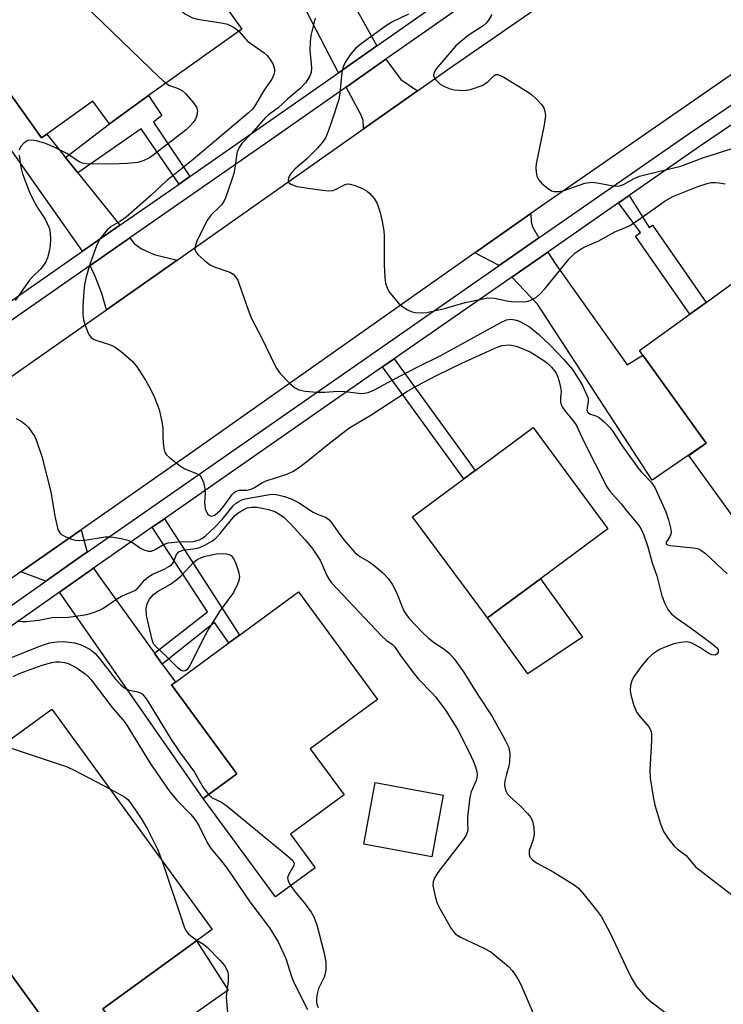
# Model space of a CAD drawing. Units: inches. Extents: x 1285761 to 1291761, y 493452 to 497452.
# Drawn here: x 1286471 to 1286620, y 494872 to 495080 of the extents above; entities that cross this region are included whole.
import ezdxf

# ---------------------------------------------------------------- set-up
doc = ezdxf.new("R2010")
doc.units = ezdxf.units.IN
doc.header["$MEASUREMENT"] = 0
for name, color, linetype in [('BLDG-Footprint', 5, 'Continuous'), ('CULTRL-Pad', 6, 'Continuous'), ('TRANS-Driveway', 251, 'Continuous'), ('TRANS-Non Street Sidewalk', 7, 'Continuous'), ('TRANS-Road', 130, 'Continuous'), ('TRANS-Street Sidewalk', 7, 'Continuous'), ('Undefined', 1, 'Continuous')]:
    doc.layers.add(name, color=color, linetype=linetype)

msp = doc.modelspace()

# ---------------------------------------------------------------- linework, layer by layer
at = {"layer": 'BLDG-Footprint'}
for points, elevation in [([(1286488.25, 495119.77), (1286518.2, 495077.91), (1286498.54, 495063.84), (1286490.24, 495057.9), (1286486.78, 495062.68), (1286477.02, 495055.7), (1286475.91, 495054.9), (1286460.31, 495076.72), (1286458.19, 495079.68), (1286471.05, 495088.88), (1286460.18, 495104.07), (1286476.91, 495116.05), (1286478.99, 495113.14)], 238.31), ([(1286640.92, 494975.67), (1286628.1, 494966.4), (1286612.68, 494987.72), (1286616.36, 494990.38), (1286602.92, 495008.97), (1286602.23, 495009.92), (1286612.85, 495017.6), (1286616.33, 495020.12), (1286628.26, 495028.75), (1286644.65, 495006.09), (1286643.77, 495005.45), (1286627.76, 494993.87), (1286634.88, 494984.03)], 233.19), ([(1286581.34, 494961.71), (1286570.13, 494953.41), (1286554.29, 494974.81), (1286565.13, 494982.83), (1286567.54, 494984.61), (1286579.75, 494993.64), (1286595.58, 494972.24)], 238.01), ([(1286533.73, 494900.59), (1286525.33, 494894.44), (1286510.07, 494915.25), (1286517.16, 494920.45), (1286503.39, 494939.23), (1286504.19, 494939.82), (1286515.52, 494948.13), (1286517.75, 494949.77), (1286530.2, 494958.9), (1286546.88, 494936.16), (1286532.7, 494925.76), (1286539.86, 494916), (1286528.53, 494907.69)], 242.35), ([(1286493.93, 494863.85), (1286484.61, 494857.08), (1286445.74, 494910.64), (1286460.67, 494921.48), (1286463.46, 494923.5), (1286478.11, 494934.14), (1286511.94, 494887.52), (1286508.64, 494885.12), (1286488.89, 494870.79)], 246.62), ([(1286560.75, 494915.96), (1286558.35, 494902.92), (1286544.03, 494905.56), (1286546.43, 494918.6)], 241.25)]:
    msp.add_lwpolyline(points, close=True, dxfattribs=dict(at, elevation=elevation))
at = {"layer": 'CULTRL-Pad'}
for points in [[(1286590.24, 494949.33), (1286578.63, 494941.61), (1286570.13, 494953.41), (1286581.34, 494961.71)], [(1286496.85, 494861.72), (1286495.73, 494860.98), (1286494.5, 494862.93), (1286493.93, 494863.85), (1286488.89, 494870.79), (1286508.64, 494885.12), (1286515.33, 494874.69), (1286498.29, 494862.71)]]:
    msp.add_lwpolyline(points, close=True, dxfattribs=at)
at = {"layer": 'TRANS-Driveway'}
for points in [[(1286546.77, 495074.37), (1286538.67, 495068.69), (1286527.33, 495090.6), (1286514.97, 495108.26), (1286516.97, 495109.64), (1286532.41, 495087.45), (1286537.56, 495091.03)], [(1286480.97, 495050.77), (1286483.61, 495047.49), (1286492.47, 495036.42), (1286484.58, 495030.93), (1286454.9, 495072.98), (1286460.31, 495076.72), (1286475.91, 495054.9), (1286477.02, 495055.7)], [(1286555.38, 495064.86), (1286543.95, 495056.81), (1286543.89, 495058.55), (1286543.46, 495059.73), (1286540.25, 495065.66), (1286548.67, 495071.57), (1286551.82, 495067.25)], [(1286581, 495033.76), (1286572.63, 495027.93), (1286567.48, 495030.58), (1286579.29, 495038.89), (1286579.38, 495037.12), (1286579.62, 495036.1)], [(1286504.6, 495029.08), (1286489.63, 495018.53), (1286488.66, 495021.99), (1286487.33, 495025.46), (1286486.17, 495027.91), (1286494.57, 495033.76), (1286495.5, 495032.57), (1286497.05, 495031.45), (1286499.72, 495030.27)], [(1286575.25, 495025.45), (1286582.89, 495030.77), (1286584.41, 495028.37), (1286599.64, 495006.92), (1286602.92, 495008.97), (1286616.36, 494990.38), (1286604.95, 494982.51), (1286580.73, 495019.76)], [(1286485.52, 494967.29), (1286484.81, 494966.8), (1286476.81, 494961.17), (1286471.55, 494963.14), (1286484.31, 494972.07)], [(1286499.76, 494945.98), (1286501.43, 494943.66), (1286504.19, 494939.82), (1286503.39, 494939.23), (1286517.16, 494920.45), (1286510.07, 494915.25), (1286479.7, 494958.88), (1286486.92, 494963.96), (1286487.81, 494962.57)], [(1286486.4, 494855.88), (1286487.12, 494855.37), (1286491.78, 494851.81), (1286493.64, 494850.75), (1286496.71, 494849.01), (1286514.69, 494840.55), (1286521.27, 494836.58), (1286524.94, 494833.97), (1286533.57, 494823.23), (1286513.31, 494809.9), (1286492.36, 494830.15), (1286480.76, 494843.35), (1286426.07, 494921.12), (1286434.17, 494926.82), (1286445.74, 494910.64), (1286484.61, 494857.09)]]:
    msp.add_lwpolyline(points, close=True, dxfattribs=at)
at = {"layer": 'TRANS-Non Street Sidewalk'}
for points in [[(1286507.28, 495046.74), (1286504.96, 495045.12), (1286496.95, 495056.81), (1286483.61, 495047.49), (1286480.97, 495050.77), (1286490.24, 495057.9), (1286498.54, 495063.84), (1286501.3, 495059.62), (1286499.55, 495058.2)], [(1286597.82, 495041.17), (1286600.09, 495042.75), (1286604.31, 495035.98), (1286605.01, 495036.47), (1286616.33, 495020.12), (1286612.85, 495017.6), (1286601.39, 495034.1), (1286602.43, 495034.88)], [(1286547.98, 495006.47), (1286550.45, 495008.19), (1286567.54, 494984.61), (1286565.13, 494982.83)], [(1286501.43, 494943.66), (1286499.76, 494945.98), (1286510.96, 494954.68), (1286499.29, 494972.58), (1286501.87, 494974.37), (1286517.75, 494949.77), (1286515.52, 494948.13), (1286512.48, 494952.41)]]:
    msp.add_lwpolyline(points, close=True, dxfattribs=at)
at = {"layer": 'TRANS-Road'}
for points in [[(1286642.69, 495082.79), (1286582.29, 495041.01), (1286579.29, 495038.89), (1286567.48, 495030.58), (1286506.53, 494987.63), (1286484.31, 494972.07), (1286471.55, 494963.14), (1286429.88, 494933.96)], [(1286438.75, 494982.89), (1286486.42, 495016.27), (1286489.63, 495018.53), (1286504.6, 495029.08), (1286543.95, 495056.81), (1286555.38, 495064.86), (1286562.25, 495069.7), (1286580, 495081.98)]]:
    msp.add_lwpolyline(points, dxfattribs=at)
at = {"layer": 'TRANS-Street Sidewalk'}
for points in [[(1286636.94, 495133.48), (1286612.68, 495116.46), (1286610.01, 495114.59), (1286587.32, 495098.68), (1286577.99, 495092.13), (1286548.67, 495071.57), (1286540.25, 495065.66), (1286523.13, 495053.65), (1286494.57, 495033.76), (1286486.17, 495027.91), (1286434.48, 494991.9), (1286429.92, 494988.7), (1286420.16, 494981.85), (1286381.91, 494954.99), (1286374.76, 494949.97), (1286326.03, 494915.75), (1286317.08, 494909.46), (1286304.95, 494900.95), (1286252.92, 494864.84)], [(1286335.99, 494861.48), (1286378.36, 494891.85), (1286424.04, 494924.01), (1286432.08, 494929.68), (1286476.81, 494961.17), (1286484.81, 494966.8), (1286485.52, 494967.29), (1286572.63, 495027.93), (1286581, 495033.76), (1286612.95, 495056), (1286673.15, 495096.79)], [(1286458.61, 495012.84), (1286484.58, 495030.93), (1286492.47, 495036.42), (1286504.96, 495045.12), (1286507.28, 495046.74), (1286521.19, 495056.43), (1286538.67, 495068.69), (1286546.77, 495074.37), (1286577.08, 495095.63)], [(1286637.3, 495068.22), (1286614.95, 495053.09), (1286600.09, 495042.75), (1286597.82, 495041.17), (1286582.89, 495030.77), (1286575.25, 495025.45), (1286550.45, 495008.19), (1286547.98, 495006.47), (1286501.87, 494974.37), (1286499.29, 494972.58), (1286486.92, 494963.96), (1286479.7, 494958.88), (1286451.55, 494939.06), (1286448.73, 494937.08), (1286434.17, 494926.82), (1286426.07, 494921.12), (1286380.4, 494888.97), (1286339.09, 494859.24)]]:
    msp.add_lwpolyline(points, dxfattribs=at)
at = {"layer": 'Undefined'}
for points, elevation in [([(1286483.04, 495116.05), (1286483.68, 495115.42), (1286486.45, 495113.28), (1286487.29, 495112.49), (1286488.27, 495111.07), (1286490.3, 495107.54), (1286490.81, 495106.5), (1286491.08, 495105.67), (1286491.67, 495102.45), (1286493.5, 495094.68), (1286493.84, 495093.96), (1286494.33, 495093.23), (1286496.78, 495090.23), (1286504.58, 495082.53), (1286505.67, 495081.54), (1286506.36, 495081.06), (1286507.81, 495080.32), (1286508.86, 495079.98), (1286514.32, 495079.15), (1286515.18, 495078.95), (1286516.64, 495078.26), (1286517.58, 495077.46)], 236), ([(1286472.07, 495112.58), (1286473.29, 495111.68), (1286474.7, 495110.14), (1286475.64, 495108.73), (1286476.08, 495107.67), (1286477.88, 495098.51), (1286478.06, 495096.16), (1286477.99, 495092.69), (1286478.04, 495091.83), (1286478.39, 495090.47), (1286478.97, 495089.21), (1286479.97, 495087.95), (1286481, 495086.9), (1286500.74, 495067.74), (1286502.18, 495066.44)], 238), ([(1286533.76, 495080.25), (1286532.78, 495076.56), (1286532.64, 495075.18), (1286532.61, 495073.51), (1286532.96, 495069.66), (1286532.86, 495068.7), (1286532.61, 495068), (1286531.72, 495066.63), (1286530.49, 495065.24), (1286527.98, 495063.15), (1286525.88, 495061.26), (1286523.9, 495059.81), (1286523.13, 495059.14), (1286520.19, 495055.74), (1286518.25, 495053.73), (1286517.78, 495053.11), (1286517.43, 495052.44), (1286517.2, 495051.66), (1286516.75, 495048.52), (1286516.51, 495047.38), (1286514.88, 495042.36), (1286514.51, 495041.61), (1286513.91, 495040.75), (1286513.39, 495040.17), (1286511.79, 495038.72), (1286510.97, 495037.61), (1286508.78, 495033.26), (1286508.34, 495031.97), (1286508.31, 495031.25), (1286508.51, 495030.81), (1286509.01, 495030.2), (1286510.28, 495029.05), (1286511.4, 495028.15), (1286512.4, 495027.61), (1286515.69, 495026.52), (1286516.37, 495026.08), (1286516.92, 495025.51), (1286517.36, 495024.81), (1286517.69, 495024.01), (1286519.59, 495018.53), (1286520.29, 495016.74), (1286522.27, 495013.01), (1286525.49, 495006.28), (1286526.33, 495005.12), (1286528.33, 495003.04), (1286529.39, 495002.1), (1286530.24, 495001.66), (1286531.58, 495001.37), (1286534.1, 495001.13), (1286535.74, 495001.16), (1286538.52, 495001.37), (1286540.01, 495001.28), (1286543.53, 495000.89), (1286544.1, 495000.91), (1286544.93, 495001.1), (1286546.26, 495001.65), (1286549.07, 495003.21), (1286555.11, 495006.38), (1286560.31, 495008.9), (1286572.97, 495015.88), (1286574.14, 495016.41), (1286575.04, 495016.59), (1286575.88, 495016.47), (1286576.66, 495016.19), (1286577.9, 495015.6), (1286579, 495014.96), (1286580.92, 495013.39), (1286583.43, 495011.03), (1286586.2, 495008.13), (1286588.09, 495005.9), (1286590.11, 495002.72), (1286591.36, 495000)], 234), ([(1286553.44, 495081.05), (1286550.06, 495079.45), (1286548.82, 495078.69), (1286543.41, 495074.77), (1286542.18, 495073.7), (1286541.26, 495072.7), (1286540.11, 495071), (1286539.65, 495069.96), (1286539.38, 495068.63), (1286538.94, 495064.48), (1286538.7, 495063.03), (1286537.42, 495058.94), (1286536.47, 495056.24), (1286535.92, 495054.93), (1286535.31, 495053.97), (1286534.2, 495052.7), (1286531.95, 495050.44), (1286529.46, 495048.3), (1286528.67, 495047.47), (1286528.22, 495046.79), (1286528.06, 495046.35), (1286528.01, 495045.93), (1286528.09, 495045.55), (1286528.59, 495045.11), (1286529.88, 495044.66), (1286534.2, 495043.96), (1286536.44, 495043.71), (1286537.48, 495043.81), (1286538.13, 495044.06), (1286540.09, 495045.05), (1286540.59, 495045.17), (1286541.1, 495045.14), (1286542.15, 495044.85), (1286543.72, 495044.21), (1286544.69, 495043.66), (1286545.29, 495043.12), (1286546.18, 495042.07), (1286546.8, 495041.05), (1286547.48, 495039.13), (1286547.91, 495037.2), (1286548.22, 495035.26), (1286548.32, 495034.11), (1286548.32, 495028.18), (1286548.41, 495025.33), (1286548.58, 495024.22), (1286548.93, 495023.18), (1286549.31, 495022.43), (1286550.2, 495021.27), (1286551.36, 495019.93), (1286552.22, 495019.15), (1286553.22, 495018.55), (1286554.02, 495018.19), (1286554.84, 495017.98), (1286555.97, 495017.9), (1286557.3, 495018), (1286558.89, 495018.31), (1286561.04, 495018.83), (1286565.42, 495020.07), (1286570.19, 495021.07), (1286571.59, 495021.04), (1286574.21, 495020.42), (1286575.2, 495020.3), (1286577.92, 495020.23), (1286578.48, 495020.32), (1286579.27, 495020.59), (1286580.49, 495021.26), (1286581.3, 495021.97), (1286582.22, 495022.98), (1286587.4, 495029.31), (1286588.62, 495030.55), (1286589.9, 495031.46), (1286590.87, 495031.94), (1286593.5, 495033.04), (1286597.03, 495035.04), (1286599.32, 495035.97), (1286600.32, 495036.46), (1286602.55, 495037.92), (1286607.68, 495041.6), (1286609.32, 495042.49), (1286614.59, 495044.64), (1286616.53, 495045.29), (1286617.39, 495045.44), (1286618.23, 495045.48), (1286619.04, 495045.41), (1286620.37, 495045.16)], 232), ([(1286571.03, 495081.02), (1286570.36, 495079.81), (1286569.82, 495079.14), (1286569.23, 495078.58), (1286566.23, 495076.67), (1286564.92, 495075.64), (1286563.46, 495074.34), (1286561.73, 495072.42), (1286559.31, 495069.5), (1286558.77, 495068.59), (1286558.72, 495068.07), (1286559.02, 495067.42), (1286559.54, 495066.82), (1286560.17, 495066.28), (1286561.16, 495065.72), (1286562.22, 495065.28), (1286563.06, 495065.06), (1286565.13, 495064.92), (1286566.57, 495065.1), (1286568.99, 495065.98), (1286570.18, 495066.73), (1286571.53, 495068.1), (1286571.92, 495068.3), (1286572.35, 495068.28), (1286573.56, 495067.73), (1286578.55, 495064.72), (1286579.47, 495064.01), (1286580.54, 495063), (1286581.53, 495061.95), (1286582.02, 495061.25), (1286582.28, 495060.48), (1286582.39, 495059.66), (1286582.13, 495057.64), (1286580.42, 495049.42), (1286580.34, 495048.56), (1286580.39, 495047.68), (1286580.54, 495046.83), (1286580.88, 495046.08), (1286581.63, 495045.26), (1286582.96, 495044.17), (1286583.66, 495043.72), (1286584.15, 495043.54), (1286585.22, 495043.55), (1286586.32, 495043.81), (1286590.71, 495045.31), (1286592.19, 495045.54), (1286593.34, 495045.43), (1286596.71, 495044.78), (1286597.52, 495044.72), (1286598.01, 495044.77), (1286598.9, 495045.06), (1286601.15, 495046.35), (1286602.23, 495046.79), (1286604.25, 495047.33), (1286610.98, 495048.9), (1286615.66, 495050.7), (1286621.8, 495052.66)], 230), ([(1286517.58, 495077.46), (1286519.42, 495075.38), (1286522.92, 495072.91), (1286523.56, 495072.34), (1286524.11, 495071.68), (1286524.82, 495070.44), (1286525.15, 495069.4), (1286525.13, 495068.86), (1286525.01, 495068.32), (1286524.55, 495067.29), (1286522.86, 495064.89), (1286521.14, 495061.87), (1286520.53, 495061.08), (1286519.64, 495060.22), (1286507.98, 495050.32), (1286502.34, 495045.85), (1286499.06, 495042.81), (1286493.77, 495038.15), (1286492.62, 495037.32), (1286490.66, 495036.2), (1286489.78, 495035.47), (1286488.33, 495033.6), (1286487.62, 495032.32), (1286486.03, 495027.94), (1286485.34, 495025.5), (1286485.02, 495023.88), (1286484.87, 495022.47), (1286484.63, 495019.34), (1286484.66, 495017.61), (1286484.81, 495016.47), (1286485.12, 495015.33), (1286485.61, 495013.95), (1286485.98, 495013.18), (1286486.44, 495012.65), (1286487.02, 495012.26), (1286487.79, 495011.96), (1286490.24, 495011.23), (1286491.28, 495010.77), (1286492.72, 495009.72), (1286495, 495007.78), (1286495.95, 495006.66), (1286497.86, 495003.65), (1286498.81, 495002.03), (1286499.8, 495000)], 236), ([(1286502.18, 495066.44), (1286502.94, 495065.97), (1286504.42, 495065.49), (1286505.19, 495065.15), (1286505.67, 495064.84), (1286506.3, 495064.28), (1286508, 495062.33), (1286508.62, 495061.42), (1286508.85, 495060.69), (1286508.73, 495059.63), (1286508.45, 495058.86), (1286507.98, 495058.16), (1286507.21, 495057.29), (1286506.44, 495056.59), (1286499.51, 495051.25), (1286498.72, 495050.72), (1286497.53, 495050.12), (1286496.25, 495049.71), (1286494.11, 495049.47), (1286490.57, 495049.35), (1286485.34, 495049.4), (1286484.54, 495049.57), (1286483.85, 495049.86), (1286481.24, 495051.61), (1286478.89, 495052.79), (1286476.74, 495053.7), (1286474.83, 495054.28), (1286473.75, 495054.45), (1286473.04, 495054.33), (1286472.16, 495053.78), (1286471.48, 495052.99), (1286471.22, 495052.28)], 238), ([(1286471.19, 495051.25), (1286471.51, 495048.73), (1286471.88, 495047.32), (1286473.4, 495043.43), (1286474.19, 495041.69), (1286475.11, 495040.04), (1286476.7, 495037.72), (1286477.52, 495035.92), (1286477.72, 495034.84), (1286477.78, 495033.44), (1286477.77, 495032.32), (1286477.62, 495031.18), (1286477.19, 495029.52), (1286476.81, 495028.73), (1286476.19, 495027.75), (1286475.64, 495027.08), (1286474.05, 495025.62), (1286473.35, 495024.81), (1286470.33, 495020.51)], 238), ([(1286551.21, 495000), (1286553.26, 495001.37), (1286555.23, 495002.5), (1286559.37, 495004.69), (1286564.7, 495007.27), (1286572.16, 495010.67), (1286573.25, 495011.01), (1286574.69, 495011.16), (1286575.55, 495011.03), (1286576.4, 495010.77), (1286579.16, 495009.64), (1286582.06, 495007.82), (1286582.89, 495007.19), (1286583.66, 495006.46), (1286584.57, 495005.3), (1286584.93, 495004.51), (1286585.29, 495003.39), (1286585.52, 495002.49), (1286585.67, 495001.37), (1286585.65, 495000.68), (1286585.53, 495000)], 236), ([(1286499.8, 495000), (1286500.79, 494997.46), (1286501.29, 494995.25), (1286501.54, 494993.58), (1286501.54, 494991.51), (1286501.65, 494989.72), (1286501.8, 494988.87), (1286502, 494988.35), (1286502.31, 494987.91), (1286502.92, 494987.32), (1286505.24, 494985.53), (1286506.22, 494984.96), (1286508.8, 494983.86), (1286509.26, 494983.56), (1286509.62, 494983.16), (1286510.1, 494982.14), (1286510.44, 494980.71), (1286510.47, 494979.84), (1286510.34, 494977.79), (1286510.51, 494976.46), (1286510.69, 494975.98), (1286511.08, 494975.38), (1286511.39, 494975.08), (1286511.74, 494974.93), (1286512.14, 494974.99), (1286512.57, 494975.22), (1286513.62, 494976.09), (1286514.42, 494977.04), (1286516.2, 494979.48), (1286516.58, 494979.9), (1286517.01, 494980.22), (1286517.72, 494980.41), (1286519.25, 494980.45), (1286520.17, 494980.64), (1286520.89, 494980.97), (1286522.6, 494982.01), (1286523.37, 494982.37), (1286527.73, 494983.78), (1286529.03, 494984.34), (1286530.21, 494985.14), (1286532.27, 494986.7), (1286536.42, 494990.06), (1286540.86, 494993.5), (1286545.73, 494996.39), (1286551.21, 495000)], 236), ([(1286585.53, 495000), (1286585.57, 494999.07), (1286585.73, 494998.49), (1286586.02, 494997.86), (1286586.53, 494997.13), (1286588.31, 494995.02), (1286588.92, 494994.12), (1286590.44, 494990.88), (1286595.37, 494981.1), (1286596.01, 494980.22), (1286598.41, 494977.56), (1286599.59, 494975.95), (1286601.97, 494973.15), (1286602.59, 494972.19), (1286603.16, 494970.9), (1286604.03, 494968.47), (1286604.96, 494965.04), (1286605.9, 494962.3), (1286606.95, 494958.1), (1286607.58, 494956.47), (1286608.24, 494955.18), (1286608.94, 494954.35), (1286609.98, 494953.45), (1286612.94, 494951.4), (1286617.56, 494947.99), (1286618.55, 494947.19), (1286618.84, 494946.77), (1286618.87, 494946.2), (1286618.59, 494945.72), (1286618.23, 494945.56), (1286617.55, 494945.58), (1286616.88, 494945.88), (1286615.02, 494947.13), (1286613.74, 494947.89), (1286612.95, 494948.23), (1286612.12, 494948.34), (1286610.96, 494948.23), (1286609.52, 494947.93), (1286607.82, 494947.32), (1286606.46, 494946.7), (1286605, 494945.74), (1286603.91, 494944.78), (1286602.82, 494943.43), (1286601.11, 494941.09), (1286600.69, 494940.34), (1286600.36, 494939.22), (1286600.3, 494938.13), (1286600.42, 494937.12), (1286601.05, 494934.93), (1286601.7, 494933.38), (1286602.36, 494932.47), (1286604.22, 494930.35), (1286604.5, 494929.91), (1286604.69, 494929.43), (1286604.8, 494928.62), (1286604.8, 494927.48), (1286604.42, 494921.29), (1286604.49, 494919.54), (1286605.11, 494915.56), (1286605.46, 494913.85), (1286606.68, 494909.85), (1286607.33, 494908.23), (1286608.28, 494906.76), (1286609.57, 494905.17), (1286610.21, 494904.58), (1286612.09, 494903.2), (1286614.09, 494900.78), (1286623.25, 494893.72)], 236), ([(1286591.36, 495000), (1286591.44, 494999.71), (1286591.43, 494999.22), (1286591.15, 494997.35), (1286591.34, 494996.87), (1286591.87, 494996.51), (1286593.02, 494996.14), (1286593.71, 494995.78), (1286594.78, 494994.89), (1286595.96, 494993.69), (1286596.63, 494992.8), (1286598.58, 494989.81), (1286601.96, 494985.09), (1286602.69, 494984.2), (1286604.75, 494982.08), (1286605.52, 494980.99), (1286607.81, 494975.82), (1286608.36, 494974.14), (1286608.81, 494972.45), (1286608.92, 494971.62), (1286608.87, 494971.11), (1286608.67, 494970.64), (1286607.89, 494969.43), (1286607.85, 494969.18), (1286607.91, 494969.03), (1286608.14, 494968.87), (1286608.73, 494968.71), (1286613.64, 494968.24), (1286614.48, 494968.08), (1286615.13, 494967.83), (1286616.19, 494967.05), (1286620.77, 494962.74)], 234), ([(1286470.58, 494995.56), (1286471.61, 494994.99), (1286472.55, 494994.31), (1286473.13, 494993.7), (1286473.82, 494992.79), (1286474.42, 494991.83), (1286474.78, 494991.05), (1286475.99, 494987.52), (1286477.91, 494980.04), (1286478.75, 494974.94), (1286479.39, 494972.13), (1286479.75, 494971.42), (1286480.15, 494971.06), (1286480.88, 494970.64), (1286482.23, 494970.07), (1286483.07, 494969.82), (1286483.93, 494969.75), (1286485.09, 494969.86), (1286489.38, 494970.53), (1286490.23, 494970.57), (1286491.07, 494970.5), (1286492.75, 494970.19), (1286494.12, 494969.83), (1286494.89, 494969.49), (1286496.79, 494968.17), (1286497.5, 494967.79), (1286498.45, 494967.5), (1286499.18, 494967.54), (1286499.94, 494967.87), (1286501.71, 494968.9), (1286502.69, 494969.27), (1286504.74, 494969.51), (1286507.97, 494969.59), (1286508.54, 494969.69), (1286509.28, 494969.94), (1286509.92, 494970.3), (1286510.57, 494970.78), (1286512.46, 494972.56), (1286514.05, 494974.22), (1286516.42, 494977.09), (1286517.01, 494977.66), (1286517.47, 494977.99), (1286518.24, 494978.37), (1286518.93, 494978.57), (1286524.09, 494979.54), (1286524.97, 494979.55), (1286525.84, 494979.43), (1286527.28, 494979.06), (1286528.67, 494978.58), (1286530.21, 494977.81), (1286533.29, 494975.76), (1286534.34, 494975.27), (1286535.92, 494974.73), (1286536.63, 494974.24), (1286537.14, 494973.63), (1286538.56, 494971.55), (1286539.79, 494969.91), (1286542.14, 494967.24), (1286543.14, 494966.43), (1286545.15, 494965.25), (1286546.09, 494964.6), (1286548.04, 494962.91), (1286549.23, 494961.7), (1286550, 494960.54), (1286550.92, 494958.82), (1286552.39, 494955.06), (1286552.94, 494954.11), (1286553.63, 494953.21), (1286556.32, 494950.42), (1286557.61, 494949.22), (1286558.96, 494948.17), (1286560.93, 494946.88), (1286562.01, 494945.98), (1286563.11, 494944.73), (1286565.09, 494942.04), (1286568.1, 494937.14), (1286571.09, 494932.55), (1286573.89, 494927.56), (1286574.62, 494925.99), (1286574.85, 494924.68), (1286574.81, 494922.92), (1286574.67, 494922.05), (1286574.16, 494920.37), (1286573.83, 494918.98), (1286573.73, 494918.15), (1286573.77, 494917.61), (1286573.99, 494916.83), (1286574.39, 494916.15), (1286574.94, 494915.56), (1286576.96, 494913.74), (1286578.62, 494912.04), (1286579.28, 494911.21), (1286579.66, 494910.44), (1286579.94, 494909.09), (1286579.97, 494907.7), (1286579.75, 494906.57), (1286578.95, 494904.14), (1286578.92, 494903.4), (1286579.11, 494902.93), (1286579.62, 494902.29), (1286580.52, 494901.6), (1286584.03, 494899.73), (1286588.44, 494897.01), (1286589.33, 494896.29), (1286590.28, 494895.22), (1286593.19, 494891.6), (1286594.19, 494890.2), (1286596.04, 494886.73), (1286599.4, 494879.55), (1286600.5, 494877.38), (1286601.65, 494875.51), (1286603.64, 494873.18), (1286604.72, 494872.22), (1286607.57, 494870.07)], 238), ([(1286471.04, 494952.73), (1286471.85, 494952.64), (1286472.72, 494952.66), (1286475.34, 494952.97), (1286478.14, 494953.48), (1286481.54, 494953.58), (1286482.66, 494953.7), (1286485.47, 494954.17), (1286487.07, 494954.63), (1286488.33, 494955.15), (1286489.08, 494955.55), (1286491.54, 494957.24), (1286492.8, 494958.01), (1286495.61, 494959.19), (1286496.24, 494959.68), (1286497.66, 494961.39), (1286498.55, 494962.16), (1286499.31, 494962.58), (1286501.97, 494963.78), (1286502.95, 494964.33), (1286503.37, 494964.67), (1286503.7, 494965.08), (1286504.46, 494966.85), (1286504.92, 494967.4), (1286505.79, 494967.72), (1286507.98, 494968), (1286509.13, 494968.24), (1286510.42, 494968.79), (1286511.88, 494969.63), (1286512.73, 494970.3), (1286513.68, 494971.26), (1286516.7, 494974.98), (1286517.46, 494975.62), (1286518.65, 494976.36), (1286519.37, 494976.66), (1286520.36, 494976.82), (1286521.4, 494976.8), (1286522.5, 494976.63), (1286523.87, 494976.32), (1286525.18, 494975.91), (1286526.08, 494975.45), (1286527.15, 494974.65), (1286528.37, 494973.45), (1286531.71, 494969.85), (1286533.25, 494967.97), (1286534.79, 494965.65), (1286536.2, 494962.39), (1286536.7, 494961.52), (1286537.2, 494960.86), (1286547.75, 494949.63), (1286548.83, 494948.63), (1286549.96, 494947.85), (1286550.49, 494947.4), (1286551.87, 494945.27), (1286554.7, 494941.52), (1286555.58, 494940.48), (1286558.47, 494937.53), (1286559.21, 494936.68), (1286561.25, 494933.88), (1286562.98, 494931.25), (1286563.85, 494929.76), (1286566.27, 494925.05), (1286567.13, 494923.19), (1286567.61, 494921.91), (1286567.87, 494920.91), (1286567.94, 494920.08), (1286567.74, 494919.03), (1286566.68, 494916.63), (1286566.39, 494915.54), (1286565.92, 494911.37), (1286565.88, 494910.18), (1286565.95, 494908.77), (1286565.89, 494908.26), (1286565.6, 494907.46), (1286565.13, 494906.72), (1286559.64, 494899.59), (1286558.86, 494898.35), (1286558.64, 494897.67), (1286558.61, 494896.87), (1286559.16, 494894.26), (1286559.52, 494893.13), (1286560.16, 494891.82), (1286562.47, 494887.74), (1286563.33, 494886.61), (1286564.54, 494885.84), (1286569.33, 494883.62), (1286570.81, 494882.79), (1286574.54, 494879.68), (1286575.33, 494878.86), (1286576.01, 494877.93), (1286576.62, 494876.96), (1286577.15, 494875.92), (1286579.71, 494869.98)], 240), ([(1286464.75, 494943.16), (1286475.72, 494947.49), (1286477.61, 494948.13), (1286479.22, 494948.38), (1286480.61, 494948.41), (1286482.91, 494948.13), (1286484.3, 494947.74), (1286486.11, 494946.83), (1286487.14, 494945.98), (1286488.13, 494944.83), (1286491.53, 494940.49), (1286492.64, 494939.29), (1286493.23, 494938.76), (1286493.9, 494938.33), (1286494.4, 494938.13), (1286496.26, 494937.76), (1286496.76, 494937.59), (1286497.15, 494937.35), (1286497.55, 494936.97), (1286498.21, 494936.04), (1286503.3, 494927.71), (1286505.04, 494925.13), (1286508.24, 494920.81), (1286510.07, 494917.53), (1286511.19, 494916.07)], 242), ([(1286469.95, 494941.04), (1286471.37, 494941.7), (1286476.07, 494943.44), (1286478.07, 494944.01), (1286478.92, 494944.13), (1286479.75, 494944.14), (1286480.8, 494943.97), (1286481.56, 494943.75), (1286483.24, 494942.9), (1286485.1, 494941.58), (1286485.75, 494941.01), (1286486.37, 494940.32), (1286490.83, 494934.47), (1286493.09, 494931.89), (1286493.78, 494930.98), (1286498.95, 494922.56), (1286503.01, 494916.67), (1286504.48, 494914.89), (1286507.48, 494911.85), (1286508.46, 494910.65), (1286509.24, 494909.35), (1286511.01, 494905.8), (1286511.72, 494904.57), (1286513.91, 494901.99), (1286514.96, 494900.63), (1286519.94, 494893.39), (1286524.09, 494887.9), (1286525.9, 494884.92), (1286527.5, 494881.4), (1286528.81, 494877.38), (1286529.36, 494876.03), (1286532.14, 494870.59)], 244), ([(1286467.62, 494926.53), (1286481.36, 494921.92), (1286482.97, 494921.16), (1286490.36, 494917.26)], 246), ([(1286490.36, 494917.26), (1286493.47, 494915.56), (1286494.13, 494915.01), (1286494.85, 494914.13), (1286496.95, 494911.01), (1286498.27, 494908.76), (1286500.44, 494904.53), (1286501.32, 494902.17)], 246), ([(1286511.19, 494916.07), (1286511.97, 494915.38), (1286513.95, 494914.47), (1286515.14, 494913.63), (1286527.96, 494903.07), (1286528.99, 494902.11), (1286529.3, 494901.5), (1286529.24, 494901.08), (1286528.08, 494899.08), (1286527.89, 494898.44), (1286528.05, 494897.73), (1286528.55, 494896.8)], 242), ([(1286501.32, 494902.17), (1286506.1, 494887.89), (1286506.51, 494887.14), (1286506.87, 494886.72), (1286507.49, 494886.17), (1286508.81, 494885.24)], 246), ([(1286528.55, 494896.8), (1286529.39, 494895.64), (1286531.55, 494893.04), (1286532.86, 494891.17), (1286533.45, 494890.2), (1286534.06, 494888.55), (1286535.58, 494882.83), (1286535.99, 494880.67), (1286535.97, 494879.04), (1286535.86, 494878.23), (1286535.63, 494877.43), (1286534.46, 494875.05), (1286534.13, 494873.95), (1286534, 494873.1), (1286533.98, 494872.26), (1286534.07, 494871.73), (1286534.39, 494871.02)], 242), ([(1286508.81, 494885.24), (1286510.1, 494884.43), (1286510.93, 494883.79), (1286513.58, 494881.02), (1286514.54, 494879.89), (1286515.02, 494879.16), (1286515.28, 494878.52), (1286515.37, 494877.96), (1286515.33, 494876.51), (1286514.96, 494874.01), (1286514.91, 494873.17), (1286515.29, 494869.14)], 246)]:
    msp.add_lwpolyline(points, dxfattribs=dict(at, elevation=elevation))
at = {"layer": 'Undefined', "elevation": 242}
msp.add_lwpolyline([(1286505.87, 494942.18), (1286505.44, 494942.32), (1286504.8, 494942.81), (1286502.28, 494945.31), (1286500.24, 494947.13), (1286499.55, 494947.96), (1286499.27, 494948.78), (1286498.08, 494953.95), (1286498.03, 494955.34), (1286498.25, 494956.45), (1286498.74, 494957.38), (1286499.59, 494958.36), (1286500.44, 494959.01), (1286503.13, 494960.56), (1286504.51, 494961.52), (1286505.4, 494962.33), (1286508.04, 494965.12), (1286508.82, 494965.73), (1286509.7, 494966.17), (1286510.47, 494966.44), (1286512.88, 494966.95), (1286514.16, 494967.06), (1286515.02, 494966.98), (1286515.55, 494966.84), (1286516, 494966.6), (1286516.48, 494965.97), (1286516.95, 494964.91), (1286517.54, 494963.22), (1286517.72, 494962.1), (1286517.59, 494961.32), (1286517.32, 494960.55), (1286516.44, 494958.8), (1286513.68, 494955.01), (1286511.23, 494951.15), (1286510.14, 494949.16), (1286507.23, 494943.27), (1286506.58, 494942.46), (1286506.23, 494942.25)], close=True, dxfattribs=at)

doc.saveas('drawing.dxf')
